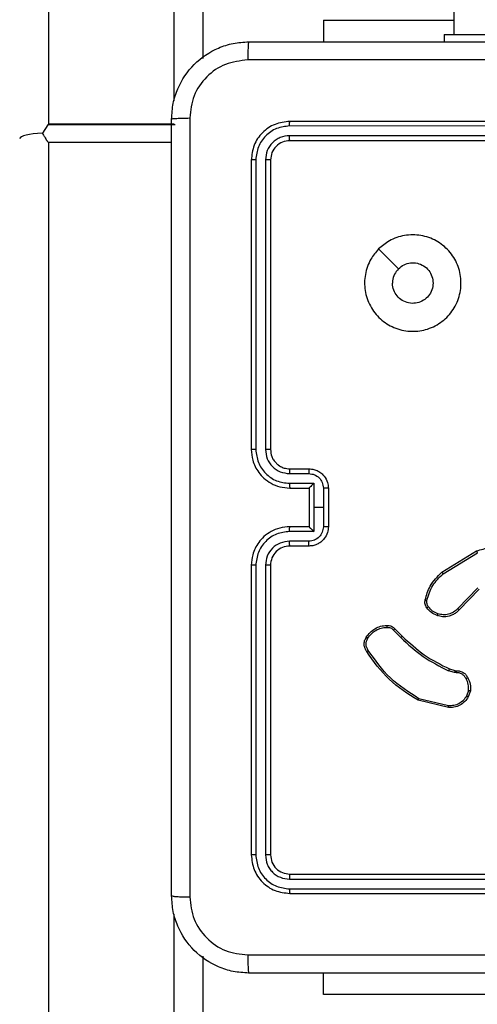
# Model space of a CAD drawing. Units: millimetres. Extents: x -4534 to 431006, y -3372 to 6362.
# Drawn here: x -835 to -788, y 2319 to 2421 of the extents above; entities that cross this region are included whole.
import ezdxf

# ---------------------------------------------------------------- set-up
doc = ezdxf.new("R2010")
doc.units = ezdxf.units.MM
doc.layers.add('Toestel 2D', color=7, linetype='Continuous', lineweight=20)

# ---------------------------------------------------------------- blocks, each defined once
blk = doc.blocks.new('1550')
at = {"color": 7, "linetype": 'Continuous', "lineweight": 25}
for p, q in [((6087.456, -2357.738), (6087.456, -2360.738)), ((6087.504, -2357.739), (6087.503, -2360.741)), ((6087.604, -2357.739), (6087.604, -2360.741)), ((6087.656, -2357.738), (6087.656, -2360.738)), ((6095.256, -2360.738), (6095.256, -2357.738)), ((6095.309, -2360.741), (6095.309, -2357.739)), ((6095.409, -2360.741), (6095.409, -2357.739)), ((6095.456, -2360.738), (6095.456, -2357.738)), ((6086.556, -2359.138), (6086.556, -2358.138)), ((6096.505, -2358.388), (6096.505, -2360.388)), ((6092.127, -2359.161), (6091.907, -2358.802)), ((6092.143, -2359.149), (6091.926, -2358.794)), ((6092.289, -2358.79), (6092.504, -2358.997)), ((6092.303, -2358.776), (6092.517, -2358.982)), ((6093.356, -2358.866), (6093.42, -2358.889)), ((6093.353, -2358.886), (6093.411, -2358.907)), ((6022.356, -2359.038), (6086.556, -2359.038)), ((6086.407, -2360.388), (6086.407, -2359.038)), ((6093.13, -2359.084), (6093.146, -2359.027)), ((6093.146, -2359.027), (6093.148, -2359.013)), ((6093.166, -2359.03), (6093.148, -2359.093)), ((6093.169, -2359.014), (6093.166, -2359.03)), ((6086.556, -2359.138), (6086.631, -2359.138)), ((6093.511, -2359.092), (6093.438, -2359.4)), ((6093.53, -2359.093), (6093.455, -2359.408)), ((6092.715, -2359.648), (6092.791, -2359.572)), ((6092.728, -2359.663), (6092.805, -2359.587)), ((6086.407, -2360.388), (6086.631, -2360.388)), ((6091.256, -2360.338), (6091.656, -2360.338)), ((6091.256, -2360.39), (6091.456, -2360.39)), ((6091.456, -2360.39), (6091.656, -2360.39)), ((6091.456, -2360.39), (6091.456, -2360.49)), ((6096.505, -2360.388), (6096.281, -2360.388)), ((6091.206, -2360.49), (6091.456, -2360.49)), ((6091.206, -2360.741), (6091.206, -2360.49)), ((6091.456, -2360.49), (6091.706, -2360.49)), ((6091.706, -2360.49), (6091.706, -2360.741)), ((6091.056, -2360.738), (6091.056, -2360.538)), ((6091.106, -2360.741), (6091.106, -2360.54)), ((6091.256, -2360.738), (6091.256, -2360.538)), ((6091.256, -2360.538), (6091.256, -2360.538)), ((6091.256, -2360.538), (6091.656, -2360.538)), ((6091.656, -2360.538), (6091.656, -2360.738)), ((6091.656, -2360.538), (6091.656, -2360.538)), ((6091.806, -2360.54), (6091.806, -2360.741)), ((6091.856, -2360.538), (6091.856, -2360.738)), ((6087.854, -2360.991), (6090.856, -2360.991)), ((6087.856, -2360.938), (6090.856, -2360.938)), ((6092.056, -2360.938), (6095.056, -2360.938)), ((6092.056, -2360.991), (6095.058, -2360.991)), ((6087.854, -2361.091), (6090.856, -2361.091)), ((6092.056, -2361.091), (6095.058, -2361.091)), ((6087.856, -2361.138), (6090.856, -2361.138)), ((6092.056, -2361.138), (6095.056, -2361.138)), ((6022.108, -2361.638), (6086.804, -2361.638)), ((6096.108, -2361.638), (6160.804, -2361.638)), ((6087.491, -2361.928), (6087.491, -2363.248)), ((6087.481, -2363.238), (6087.481, -2361.938)), ((6087.67, -2363.238), (6087.67, -2361.963)), ((6021.782, -2363.238), (6087.481, -2363.238)), ((6087.491, -2363.248), (6087.577, -2363.303)), ((6087.67, -2363.238), (6176.893, -2363.238))]:
    blk.add_line(p, q, dxfattribs=at)
at = {"color": 8, "linetype": 'Continuous', "lineweight": 25}
for p, q in [((6087.242, -2361.938), (6021.782, -2361.938)), ((6161.242, -2361.938), (6095.67, -2361.938))]:
    blk.add_line(p, q, dxfattribs=at)
at = {"color": 7, "linetype": 'Continuous', "lineweight": 25, "flags": 128}
blk.add_lwpolyline([(6088.778, -2359.817), (6088.88, -2359.714), (6088.983, -2359.612)], dxfattribs=at)
at = {"color": 7, "linetype": 'Continuous', "lineweight": 25}
blk.add_arc((6092.056, -2360.738), 0.2, 179.9942, 270.0031, dxfattribs=at)
for centre, major_axis, ratio, start_param, end_param in [((6087.578, -2363.238), (-0.296, 0.296), 0.165088, 1.407184, 1.440011), ((6087.637, -2363.238), (0, 0.3), 0.205672, 1.787537, 3.141593)]:
    blk.add_ellipse(centre, major_axis=major_axis, ratio=ratio, start_param=start_param, end_param=end_param, dxfattribs=at)
for points, knots in [([(6086.631, -2361.163), (6086.631, -2360.269), (6086.631, -2358.481), (6086.631, -2355.795), (6086.631, -2354.007), (6086.631, -2353.113)], [0, 0, 0, 0, 0.333295, 0.666702, 1, 1, 1, 1]), ([(6086.819, -2353.102), (6086.819, -2353.999), (6086.819, -2355.792), (6086.819, -2358.485), (6086.819, -2360.277), (6086.819, -2361.174)], [0, 0, 0, 0, 0.333337, 0.666663, 1, 1, 1, 1]), ([(6096.093, -2361.174), (6096.093, -2360.277), (6096.093, -2358.485), (6096.093, -2355.792), (6096.093, -2353.999), (6096.093, -2353.102)], [0, 0, 0, 0, 0.333337, 0.666663, 1, 1, 1, 1]), ([(6096.281, -2353.113), (6096.281, -2354.007), (6096.281, -2355.795), (6096.281, -2358.481), (6096.281, -2360.269), (6096.281, -2361.163)], [0, 0, 0, 0, 0.333295, 0.666702, 1, 1, 1, 1]), ([(6091.907, -2358.802), (6091.893, -2358.756), (6091.866, -2358.668), (6091.877, -2358.535), (6091.914, -2358.421), (6091.958, -2358.36), (6091.979, -2358.331)], [0, 0, 0, 0, 0.28655, 0.548809, 0.78664, 1, 1, 1, 1]), ([(6091.907, -2358.802), (6091.908, -2358.802), (6091.908, -2358.801), (6091.913, -2358.8), (6091.919, -2358.797), (6091.924, -2358.795), (6091.926, -2358.794)], [0, 0, 0, 0, 0.249982, 0.499809, 0.749689, 1, 1, 1, 1]), ([(6093.222, -2358.893), (6093.243, -2358.882), (6093.285, -2358.861), (6093.333, -2358.864), (6093.356, -2358.866)], [0, 0, 0, 0, 0.499998, 1, 1, 1, 1]), ([(6093.353, -2358.886), (6093.353, -2358.884), (6093.354, -2358.881), (6093.354, -2358.877), (6093.355, -2358.874), (6093.356, -2358.87), (6093.356, -2358.866), (6093.356, -2358.866), (6093.356, -2358.866)], [0, 0, 0, 0, 0.141596, 0.277885, 0.410342, 0.537195, 0.777553, 1, 1, 1, 1]), ([(6088.778, -2359.817), (6088.748, -2359.781), (6088.681, -2359.703), (6088.629, -2359.549), (6088.629, -2359.378), (6088.685, -2359.216), (6088.792, -2359.083), (6088.937, -2358.991), (6089.104, -2358.955), (6089.274, -2358.974), (6089.427, -2359.049), (6089.549, -2359.171), (6089.622, -2359.325), (6089.639, -2359.496), (6089.601, -2359.662), (6089.508, -2359.806), (6089.373, -2359.911), (6089.211, -2359.967), (6089.04, -2359.964), (6088.888, -2359.911), (6088.812, -2359.846), (6088.778, -2359.817)], [0, 0, 0, 0, 0.044524, 0.097907, 0.1517, 0.20554, 0.258936, 0.312783, 0.366706, 0.419998, 0.474539, 0.527075, 0.582043, 0.634418, 0.689049, 0.742522, 0.796171, 0.849853, 0.903702, 0.95743, 1, 1, 1, 1]), ([(6093.148, -2359.013), (6093.149, -2359), (6093.15, -2358.974), (6093.166, -2358.939), (6093.19, -2358.911), (6093.212, -2358.899), (6093.222, -2358.893)], [0, 0, 0, 0, 0.2593172, 0.5124241, 0.7593461, 1, 1, 1, 1]), ([(6093.232, -2358.911), (6093.223, -2358.916), (6093.204, -2358.927), (6093.183, -2358.952), (6093.17, -2358.982), (6093.169, -2359.003), (6093.169, -2359.014)], [0, 0, 0, 0, 0.250031, 0.499943, 0.750012, 1, 1, 1, 1]), ([(6093.222, -2358.893), (6093.222, -2358.893), (6093.223, -2358.894), (6093.225, -2358.897), (6093.226, -2358.9), (6093.228, -2358.904), (6093.23, -2358.907), (6093.232, -2358.91), (6093.232, -2358.911)], [0, 0, 0, 0, 0.22729, 0.468555, 0.595413, 0.726438, 0.860878, 1, 1, 1, 1]), ([(6093.353, -2358.886), (6093.332, -2358.885), (6093.289, -2358.882), (6093.251, -2358.902), (6093.232, -2358.911)], [0, 0, 0, 0, 0.500007, 1, 1, 1, 1]), ([(6093.42, -2358.889), (6093.419, -2358.889), (6093.419, -2358.89), (6093.417, -2358.895), (6093.414, -2358.9), (6093.412, -2358.905), (6093.411, -2358.907)], [0, 0, 0, 0, 0.279552, 0.55896, 0.779455, 1, 1, 1, 1]), ([(6093.411, -2358.907), (6093.426, -2358.917), (6093.458, -2358.937), (6093.491, -2358.983), (6093.511, -2359.036), (6093.511, -2359.073), (6093.511, -2359.092)], [0, 0, 0, 0, 0.250027, 0.499978, 0.749957, 1, 1, 1, 1]), ([(6093.42, -2358.889), (6093.437, -2358.9), (6093.471, -2358.922), (6093.509, -2358.974), (6093.531, -2359.033), (6093.53, -2359.074), (6093.53, -2359.093)], [0, 0, 0, 0, 0.25003, 0.499988, 0.769749, 1, 1, 1, 1]), ([(6092.517, -2358.982), (6092.517, -2358.982), (6092.516, -2358.983), (6092.513, -2358.987), (6092.509, -2358.992), (6092.506, -2358.996), (6092.504, -2358.997)], [0, 0, 0, 0, 0.279589, 0.559082, 0.779167, 1, 1, 1, 1]), ([(6092.504, -2358.997), (6092.517, -2359.011), (6092.543, -2359.038), (6092.565, -2359.091), (6092.572, -2359.148), (6092.563, -2359.184), (6092.559, -2359.203)], [0, 0, 0, 0, 0.250003, 0.499925, 0.749896, 1, 1, 1, 1]), ([(6092.517, -2358.982), (6092.521, -2358.985), (6092.53, -2358.994), (6092.547, -2359.013), (6092.567, -2359.044), (6092.586, -2359.092), (6092.593, -2359.15), (6092.582, -2359.191), (6092.577, -2359.209)], [0, 0, 0, 0, 0.0566724, 0.159043, 0.307061, 0.5005707, 0.7752845, 1, 1, 1, 1]), ([(6093.146, -2359.027), (6093.147, -2359.027), (6093.147, -2359.027), (6093.153, -2359.028), (6093.159, -2359.029), (6093.164, -2359.03), (6093.166, -2359.03)], [0, 0, 0, 0, 0.279745, 0.558866, 0.77954, 1, 1, 1, 1]), ([(6093.148, -2359.013), (6093.149, -2359.013), (6093.149, -2359.013), (6093.153, -2359.013), (6093.157, -2359.013), (6093.16, -2359.013), (6093.164, -2359.014), (6093.167, -2359.014), (6093.169, -2359.014)], [0, 0, 0, 0, 0.227849, 0.469752, 0.59676, 0.727546, 0.861909, 1, 1, 1, 1]), ([(6092.127, -2359.161), (6092.128, -2359.161), (6092.128, -2359.16), (6092.132, -2359.158), (6092.137, -2359.154), (6092.141, -2359.15), (6092.143, -2359.149)], [0, 0, 0, 0, 0.250097, 0.4997992, 0.7498713, 1, 1, 1, 1]), ([(6092.414, -2359.335), (6092.365, -2359.321), (6092.255, -2359.289), (6092.173, -2359.207), (6092.127, -2359.161)], [0, 0, 0, 0, 0.4391159, 1, 1, 1, 1]), ([(6092.418, -2359.316), (6092.365, -2359.3), (6092.259, -2359.268), (6092.182, -2359.188), (6092.143, -2359.149)], [0, 0, 0, 0, 0.499993, 1, 1, 1, 1]), ([(6092.791, -2359.572), (6092.859, -2359.498), (6092.994, -2359.352), (6093.085, -2359.173), (6093.13, -2359.084)], [0, 0, 0, 0, 0.499995, 1, 1, 1, 1]), ([(6092.805, -2359.587), (6092.874, -2359.512), (6093.011, -2359.364), (6093.103, -2359.183), (6093.148, -2359.093)], [0, 0, 0, 0, 0.50002, 1, 1, 1, 1]), ([(6093.13, -2359.084), (6093.13, -2359.084), (6093.131, -2359.084), (6093.136, -2359.087), (6093.142, -2359.09), (6093.146, -2359.092), (6093.148, -2359.093)], [0, 0, 0, 0, 0.280343, 0.559144, 0.779391, 1, 1, 1, 1]), ([(6093.53, -2359.093), (6093.53, -2359.093), (6093.529, -2359.093), (6093.525, -2359.093), (6093.518, -2359.092), (6093.513, -2359.092), (6093.511, -2359.092)], [0, 0, 0, 0, 0.250055, 0.499727, 0.749501, 1, 1, 1, 1]), ([(6088.983, -2359.612), (6088.968, -2359.593), (6088.937, -2359.557), (6088.919, -2359.487), (6088.922, -2359.415), (6088.95, -2359.349), (6088.998, -2359.295), (6089.061, -2359.261), (6089.132, -2359.249), (6089.203, -2359.262), (6089.266, -2359.297), (6089.313, -2359.351), (6089.34, -2359.417), (6089.344, -2359.489), (6089.323, -2359.558), (6089.281, -2359.616), (6089.222, -2359.657), (6089.169, -2359.672), (6089.138, -2359.673), (6089.131, -2359.673)], [0, 0, 0, 0, 0.0612957, 0.1226014, 0.1839086, 0.2452762, 0.3066534, 0.3681003, 0.4295136, 0.4909194, 0.5522249, 0.6135247, 0.6747745, 0.7360895, 0.797427, 0.8588388, 0.9202761, 0.9817074, 1, 1, 1, 1]), ([(6092.559, -2359.203), (6092.55, -2359.222), (6092.534, -2359.261), (6092.502, -2359.288), (6092.486, -2359.302)], [0, 0, 0, 0, 0.500078, 1, 1, 1, 1]), ([(6092.577, -2359.209), (6092.568, -2359.23), (6092.55, -2359.272), (6092.515, -2359.302), (6092.497, -2359.317)], [0, 0, 0, 0, 0.499932, 1, 1, 1, 1]), ([(6092.577, -2359.209), (6092.577, -2359.209), (6092.576, -2359.209), (6092.572, -2359.207), (6092.566, -2359.205), (6092.561, -2359.204), (6092.559, -2359.203)], [0, 0, 0, 0, 0.2497744, 0.4995536, 0.7494293, 1, 1, 1, 1]), ([(6092.414, -2359.335), (6092.414, -2359.335), (6092.414, -2359.334), (6092.415, -2359.33), (6092.417, -2359.324), (6092.418, -2359.319), (6092.418, -2359.316)], [0, 0, 0, 0, 0.250179, 0.500169, 0.749761, 1, 1, 1, 1]), ([(6092.497, -2359.317), (6092.491, -2359.321), (6092.479, -2359.329), (6092.458, -2359.336), (6092.436, -2359.338), (6092.421, -2359.336), (6092.414, -2359.335)], [0, 0, 0, 0, 0.244009, 0.491904, 0.743935, 1, 1, 1, 1]), ([(6092.486, -2359.302), (6092.481, -2359.305), (6092.471, -2359.311), (6092.454, -2359.316), (6092.436, -2359.319), (6092.424, -2359.317), (6092.418, -2359.316)], [0, 0, 0, 0, 0.249924, 0.499996, 0.750063, 1, 1, 1, 1]), ([(6092.497, -2359.317), (6092.497, -2359.317), (6092.496, -2359.316), (6092.493, -2359.312), (6092.49, -2359.307), (6092.487, -2359.303), (6092.486, -2359.302)], [0, 0, 0, 0, 0.279897, 0.559022, 0.779195, 1, 1, 1, 1]), ([(6093.438, -2359.4), (6093.372, -2359.504), (6093.24, -2359.712), (6093.038, -2359.854), (6092.938, -2359.925)], [0, 0, 0, 0, 0.499995, 1, 1, 1, 1]), ([(6093.455, -2359.408), (6093.389, -2359.514), (6093.255, -2359.725), (6093.051, -2359.869), (6092.949, -2359.941)], [0, 0, 0, 0, 0.499984, 1, 1, 1, 1]), ([(6093.455, -2359.408), (6093.455, -2359.408), (6093.455, -2359.408), (6093.452, -2359.407), (6093.449, -2359.405), (6093.446, -2359.404), (6093.442, -2359.402), (6093.439, -2359.401), (6093.438, -2359.4)], [0, 0, 0, 0, 0.201292, 0.435123, 0.563851, 0.700898, 0.846402, 1, 1, 1, 1]), ([(6092.791, -2359.572), (6092.791, -2359.572), (6092.791, -2359.572), (6092.792, -2359.573), (6092.793, -2359.574), (6092.795, -2359.576), (6092.797, -2359.579), (6092.8, -2359.581), (6092.802, -2359.584), (6092.804, -2359.586), (6092.805, -2359.587)], [0, 0, 0, 0, 0.125059, 0.250059, 0.375538, 0.500072, 0.624961, 0.750185, 0.874979, 1, 1, 1, 1]), ([(6088.983, -2359.612), (6089.001, -2359.627), (6089.038, -2359.657), (6089.092, -2359.672), (6089.123, -2359.673), (6089.131, -2359.673)], [0, 0, 0, 0, 0.4289267, 0.8578342, 1, 1, 1, 1]), ([(6092.679, -2359.734), (6092.678, -2359.725), (6092.678, -2359.708), (6092.685, -2359.684), (6092.698, -2359.663), (6092.709, -2359.653), (6092.715, -2359.648)], [0, 0, 0, 0, 0.262835, 0.525047, 0.770595, 1, 1, 1, 1]), ([(6092.699, -2359.733), (6092.699, -2359.727), (6092.698, -2359.713), (6092.704, -2359.694), (6092.713, -2359.677), (6092.723, -2359.668), (6092.728, -2359.663)], [0, 0, 0, 0, 0.2501644, 0.4999186, 0.7499026, 1, 1, 1, 1]), ([(6092.715, -2359.648), (6092.715, -2359.648), (6092.715, -2359.648), (6092.718, -2359.651), (6092.72, -2359.654), (6092.723, -2359.657), (6092.725, -2359.66), (6092.727, -2359.662), (6092.728, -2359.663)], [0, 0, 0, 0, 0.212871, 0.450192, 0.578241, 0.712379, 0.853317, 1, 1, 1, 1]), ([(6092.679, -2359.734), (6092.679, -2359.734), (6092.68, -2359.734), (6092.684, -2359.734), (6092.69, -2359.734), (6092.695, -2359.733), (6092.698, -2359.733), (6092.699, -2359.733)], [0, 0, 0, 0, 0.241783, 0.488789, 0.741024, 0.869835, 1, 1, 1, 1]), ([(6092.801, -2359.945), (6092.784, -2359.933), (6092.749, -2359.908), (6092.711, -2359.856), (6092.685, -2359.798), (6092.681, -2359.755), (6092.679, -2359.734)], [0, 0, 0, 0, 0.249988, 0.499955, 0.750002, 1, 1, 1, 1]), ([(6092.812, -2359.929), (6092.796, -2359.918), (6092.764, -2359.895), (6092.728, -2359.847), (6092.704, -2359.792), (6092.701, -2359.753), (6092.699, -2359.733)], [0, 0, 0, 0, 0.250019, 0.500005, 0.750018, 1, 1, 1, 1]), ([(6092.801, -2359.945), (6092.801, -2359.945), (6092.802, -2359.945), (6092.804, -2359.942), (6092.806, -2359.939), (6092.808, -2359.936), (6092.81, -2359.933), (6092.812, -2359.93), (6092.812, -2359.929)], [0, 0, 0, 0, 0.222179, 0.46229, 0.589794, 0.721779, 0.858575, 1, 1, 1, 1]), ([(6092.949, -2359.941), (6092.939, -2359.947), (6092.918, -2359.961), (6092.879, -2359.969), (6092.838, -2359.965), (6092.814, -2359.952), (6092.801, -2359.945)], [0, 0, 0, 0, 0.230279, 0.473679, 0.730245, 1, 1, 1, 1]), ([(6092.938, -2359.925), (6092.928, -2359.931), (6092.909, -2359.943), (6092.876, -2359.949), (6092.842, -2359.946), (6092.822, -2359.934), (6092.812, -2359.929)], [0, 0, 0, 0, 0.250095, 0.500021, 0.749955, 1, 1, 1, 1]), ([(6092.949, -2359.941), (6092.949, -2359.94), (6092.948, -2359.94), (6092.946, -2359.937), (6092.944, -2359.934), (6092.942, -2359.931), (6092.94, -2359.928), (6092.938, -2359.926), (6092.938, -2359.925)], [0, 0, 0, 0, 0.2279522, 0.470186, 0.5969297, 0.7273371, 0.8621152, 1, 1, 1, 1]), ([(6091.056, -2360.538), (6091.057, -2360.522), (6091.06, -2360.489), (6091.077, -2360.446), (6091.101, -2360.409), (6091.139, -2360.373), (6091.192, -2360.344), (6091.236, -2360.34), (6091.256, -2360.338)], [0, 0, 0, 0, 0.158481, 0.307521, 0.446986, 0.576928, 0.807324, 1, 1, 1, 1]), ([(6091.106, -2360.54), (6091.108, -2360.521), (6091.113, -2360.482), (6091.147, -2360.432), (6091.197, -2360.397), (6091.236, -2360.393), (6091.256, -2360.39)], [0, 0, 0, 0, 0.249897, 0.499855, 0.749563, 1, 1, 1, 1]), ([(6091.256, -2360.338), (6091.256, -2360.338), (6091.256, -2360.339), (6091.256, -2360.342), (6091.256, -2360.347), (6091.256, -2360.353), (6091.256, -2360.361), (6091.256, -2360.37), (6091.256, -2360.38), (6091.256, -2360.387), (6091.256, -2360.39)], [0, 0, 0, 0, 0.1251852, 0.2501585, 0.375264, 0.5000232, 0.6246637, 0.7496789, 0.8749437, 1, 1, 1, 1]), ([(6091.656, -2360.338), (6091.656, -2360.338), (6091.656, -2360.339), (6091.656, -2360.342), (6091.656, -2360.347), (6091.656, -2360.353), (6091.656, -2360.361), (6091.656, -2360.37), (6091.656, -2360.38), (6091.656, -2360.387), (6091.656, -2360.39)], [0, 0, 0, 0, 0.125191, 0.25017, 0.375281, 0.499819, 0.624647, 0.749668, 0.874938, 1, 1, 1, 1]), ([(6091.656, -2360.338), (6091.676, -2360.34), (6091.721, -2360.344), (6091.773, -2360.373), (6091.811, -2360.409), (6091.835, -2360.446), (6091.853, -2360.489), (6091.855, -2360.522), (6091.856, -2360.538)], [0, 0, 0, 0, 0.192676, 0.423072, 0.553014, 0.692479, 0.841519, 1, 1, 1, 1]), ([(6091.656, -2360.39), (6091.676, -2360.393), (6091.715, -2360.397), (6091.765, -2360.432), (6091.799, -2360.482), (6091.804, -2360.521), (6091.806, -2360.54)], [0, 0, 0, 0, 0.250436, 0.500146, 0.750103, 1, 1, 1, 1]), ([(6091.206, -2360.49), (6091.211, -2360.496), (6091.223, -2360.507), (6091.236, -2360.52), (6091.245, -2360.529), (6091.251, -2360.534), (6091.255, -2360.538), (6091.256, -2360.538), (6091.256, -2360.538)], [0, 0, 0, 0, 0.251454, 0.50256, 0.64652, 0.775515, 0.892458, 1, 1, 1, 1]), ([(6091.656, -2360.538), (6091.657, -2360.538), (6091.657, -2360.538), (6091.661, -2360.534), (6091.667, -2360.529), (6091.676, -2360.52), (6091.69, -2360.507), (6091.701, -2360.496), (6091.706, -2360.49)], [0, 0, 0, 0, 0.107542, 0.224485, 0.353481, 0.49744, 0.748547, 1, 1, 1, 1]), ([(6091.056, -2360.538), (6091.057, -2360.539), (6091.059, -2360.539), (6091.072, -2360.54), (6091.089, -2360.54), (6091.1, -2360.54), (6091.106, -2360.54)], [0, 0, 0, 0, 0.280017, 0.559021, 0.779529, 1, 1, 1, 1]), ([(6091.856, -2360.538), (6091.855, -2360.539), (6091.853, -2360.539), (6091.84, -2360.54), (6091.824, -2360.54), (6091.812, -2360.54), (6091.806, -2360.54)], [0, 0, 0, 0, 0.2800179, 0.5590234, 0.7795296, 1, 1, 1, 1]), ([(6087.503, -2360.741), (6087.496, -2360.741), (6087.482, -2360.74), (6087.467, -2360.74), (6087.458, -2360.739), (6087.457, -2360.738), (6087.456, -2360.738)], [0, 0, 0, 0, 0.279874, 0.559319, 0.77966, 1, 1, 1, 1]), ([(6087.456, -2360.738), (6087.462, -2360.791), (6087.474, -2360.895), (6087.567, -2361.028), (6087.699, -2361.12), (6087.804, -2361.132), (6087.856, -2361.138)], [0, 0, 0, 0, 0.249959, 0.499877, 0.749849, 1, 1, 1, 1]), ([(6087.503, -2360.741), (6087.509, -2360.786), (6087.516, -2360.855), (6087.561, -2360.937), (6087.619, -2361.007), (6087.717, -2361.074), (6087.808, -2361.085), (6087.854, -2361.091)], [0, 0, 0, 0, 0.25015, 0.376164, 0.500781, 0.750381, 1, 1, 1, 1]), ([(6087.656, -2360.738), (6087.655, -2360.739), (6087.653, -2360.739), (6087.639, -2360.74), (6087.621, -2360.741), (6087.61, -2360.741), (6087.604, -2360.741)], [0, 0, 0, 0, 0.279796, 0.558939, 0.779458, 1, 1, 1, 1]), ([(6087.604, -2360.741), (6087.607, -2360.773), (6087.613, -2360.823), (6087.645, -2360.881), (6087.686, -2360.931), (6087.756, -2360.979), (6087.821, -2360.987), (6087.854, -2360.991)], [0, 0, 0, 0, 0.25016, 0.376181, 0.500791, 0.750392, 1, 1, 1, 1]), ([(6087.656, -2360.738), (6087.659, -2360.764), (6087.665, -2360.817), (6087.711, -2360.883), (6087.777, -2360.929), (6087.83, -2360.935), (6087.856, -2360.938)], [0, 0, 0, 0, 0.250007, 0.499891, 0.749799, 1, 1, 1, 1]), ([(6090.856, -2361.138), (6090.893, -2361.135), (6090.977, -2361.128), (6091.08, -2361.076), (6091.158, -2361.006), (6091.21, -2360.932), (6091.248, -2360.841), (6091.253, -2360.773), (6091.256, -2360.738)], [0, 0, 0, 0, 0.176947, 0.402124, 0.53337, 0.676801, 0.832347, 1, 1, 1, 1]), ([(6090.856, -2360.938), (6090.881, -2360.936), (6090.919, -2360.932), (6090.965, -2360.908), (6090.994, -2360.884), (6091.016, -2360.859), (6091.034, -2360.831), (6091.052, -2360.791), (6091.054, -2360.758), (6091.056, -2360.738)], [0, 0, 0, 0, 0.233626, 0.359989, 0.492456, 0.592699, 0.679043, 0.814822, 1, 1, 1, 1]), ([(6090.856, -2360.991), (6090.888, -2360.987), (6090.954, -2360.979), (6091.037, -2360.922), (6091.094, -2360.839), (6091.102, -2360.773), (6091.106, -2360.741)], [0, 0, 0, 0, 0.249896, 0.499846, 0.749554, 1, 1, 1, 1]), ([(6090.856, -2361.091), (6090.901, -2361.085), (6090.993, -2361.074), (6091.109, -2360.994), (6091.19, -2360.878), (6091.201, -2360.786), (6091.206, -2360.741)], [0, 0, 0, 0, 0.249903, 0.499865, 0.749551, 1, 1, 1, 1]), ([(6091.056, -2360.738), (6091.057, -2360.739), (6091.058, -2360.739), (6091.07, -2360.74), (6091.086, -2360.74), (6091.099, -2360.74), (6091.106, -2360.741)], [0, 0, 0, 0, 0.250141, 0.500036, 0.749793, 1, 1, 1, 1]), ([(6091.206, -2360.741), (6091.212, -2360.74), (6091.226, -2360.74), (6091.242, -2360.74), (6091.254, -2360.739), (6091.255, -2360.739), (6091.256, -2360.738)], [0, 0, 0, 0, 0.250164, 0.499912, 0.749795, 1, 1, 1, 1]), ([(6091.706, -2360.741), (6091.7, -2360.74), (6091.687, -2360.74), (6091.67, -2360.74), (6091.658, -2360.739), (6091.657, -2360.739), (6091.656, -2360.738)], [0, 0, 0, 0, 0.25016, 0.499905, 0.749793, 1, 1, 1, 1]), ([(6091.656, -2360.738), (6091.659, -2360.773), (6091.664, -2360.841), (6091.702, -2360.932), (6091.755, -2361.006), (6091.833, -2361.076), (6091.935, -2361.128), (6092.019, -2361.135), (6092.056, -2361.138)], [0, 0, 0, 0, 0.167653, 0.323199, 0.46663, 0.597876, 0.823053, 1, 1, 1, 1]), ([(6091.706, -2360.741), (6091.712, -2360.786), (6091.722, -2360.878), (6091.803, -2360.994), (6091.919, -2361.074), (6092.011, -2361.085), (6092.056, -2361.091)], [0, 0, 0, 0, 0.250448, 0.500134, 0.750096, 1, 1, 1, 1]), ([(6091.856, -2360.738), (6091.855, -2360.739), (6091.854, -2360.739), (6091.842, -2360.74), (6091.826, -2360.74), (6091.813, -2360.74), (6091.806, -2360.741)], [0, 0, 0, 0, 0.250143, 0.500041, 0.749797, 1, 1, 1, 1]), ([(6091.806, -2360.741), (6091.81, -2360.773), (6091.818, -2360.839), (6091.875, -2360.922), (6091.958, -2360.979), (6092.024, -2360.987), (6092.056, -2360.991)], [0, 0, 0, 0, 0.2504458, 0.5001526, 0.7501021, 1, 1, 1, 1]), ([(6095.056, -2360.938), (6095.082, -2360.935), (6095.135, -2360.929), (6095.201, -2360.883), (6095.247, -2360.817), (6095.253, -2360.764), (6095.256, -2360.738)], [0, 0, 0, 0, 0.250201, 0.500109, 0.749993, 1, 1, 1, 1]), ([(6095.056, -2361.138), (6095.109, -2361.132), (6095.213, -2361.12), (6095.346, -2361.028), (6095.438, -2360.895), (6095.45, -2360.791), (6095.456, -2360.738)], [0, 0, 0, 0, 0.25015, 0.500123, 0.750041, 1, 1, 1, 1]), ([(6095.058, -2361.091), (6095.104, -2361.085), (6095.195, -2361.074), (6095.293, -2361.007), (6095.351, -2360.937), (6095.396, -2360.855), (6095.404, -2360.786), (6095.409, -2360.741)], [0, 0, 0, 0, 0.249617, 0.499215, 0.62383, 0.749848, 1, 1, 1, 1]), ([(6095.058, -2360.991), (6095.091, -2360.987), (6095.14, -2360.981), (6095.199, -2360.95), (6095.249, -2360.908), (6095.297, -2360.838), (6095.305, -2360.773), (6095.309, -2360.741)], [0, 0, 0, 0, 0.250154, 0.376154, 0.500775, 0.750403, 1, 1, 1, 1]), ([(6095.256, -2360.738), (6095.257, -2360.739), (6095.259, -2360.739), (6095.273, -2360.74), (6095.291, -2360.741), (6095.303, -2360.741), (6095.309, -2360.741)], [0, 0, 0, 0, 0.279797, 0.558938, 0.77946, 1, 1, 1, 1]), ([(6095.409, -2360.741), (6095.416, -2360.741), (6095.43, -2360.74), (6095.445, -2360.74), (6095.454, -2360.739), (6095.456, -2360.738), (6095.456, -2360.738)], [0, 0, 0, 0, 0.2798742, 0.5593176, 0.7796597, 1, 1, 1, 1]), ([(6087.856, -2360.938), (6087.856, -2360.939), (6087.855, -2360.941), (6087.854, -2360.955), (6087.854, -2360.973), (6087.854, -2360.985), (6087.854, -2360.991)], [0, 0, 0, 0, 0.279768, 0.558823, 0.779362, 1, 1, 1, 1]), ([(6090.856, -2360.938), (6090.856, -2360.938), (6090.856, -2360.939), (6090.856, -2360.942), (6090.856, -2360.947), (6090.856, -2360.953), (6090.856, -2360.962), (6090.856, -2360.971), (6090.856, -2360.981), (6090.856, -2360.987), (6090.856, -2360.991)], [0, 0, 0, 0, 0.124867, 0.250163, 0.3752, 0.49992, 0.624884, 0.749685, 0.875038, 1, 1, 1, 1]), ([(6092.056, -2360.938), (6092.056, -2360.938), (6092.056, -2360.939), (6092.056, -2360.942), (6092.056, -2360.947), (6092.056, -2360.954), (6092.056, -2360.962), (6092.056, -2360.971), (6092.056, -2360.981), (6092.056, -2360.987), (6092.056, -2360.991)], [0, 0, 0, 0, 0.124873, 0.250174, 0.375216, 0.500133, 0.624868, 0.749674, 0.875033, 1, 1, 1, 1]), ([(6095.056, -2360.938), (6095.056, -2360.939), (6095.057, -2360.941), (6095.058, -2360.955), (6095.058, -2360.973), (6095.058, -2360.985), (6095.058, -2360.991)], [0, 0, 0, 0, 0.279768, 0.558823, 0.779362, 1, 1, 1, 1]), ([(6087.854, -2361.091), (6087.854, -2361.098), (6087.854, -2361.112), (6087.855, -2361.127), (6087.855, -2361.136), (6087.856, -2361.138), (6087.856, -2361.138)], [0, 0, 0, 0, 0.27984, 0.559114, 0.779417, 1, 1, 1, 1]), ([(6090.856, -2361.091), (6090.856, -2361.097), (6090.856, -2361.11), (6090.856, -2361.125), (6090.856, -2361.136), (6090.856, -2361.137), (6090.856, -2361.138)], [0, 0, 0, 0, 0.250257, 0.500031, 0.749998, 1, 1, 1, 1]), ([(6092.056, -2361.091), (6092.056, -2361.097), (6092.056, -2361.11), (6092.056, -2361.125), (6092.056, -2361.136), (6092.056, -2361.137), (6092.056, -2361.138)], [0, 0, 0, 0, 0.250257, 0.500031, 0.749998, 1, 1, 1, 1]), ([(6095.058, -2361.091), (6095.058, -2361.098), (6095.058, -2361.112), (6095.058, -2361.127), (6095.057, -2361.136), (6095.056, -2361.138), (6095.056, -2361.138)], [0, 0, 0, 0, 0.27984, 0.559114, 0.779417, 1, 1, 1, 1]), ([(6086.631, -2361.163), (6086.634, -2361.165), (6086.64, -2361.167), (6086.682, -2361.171), (6086.744, -2361.173), (6086.794, -2361.174), (6086.819, -2361.174)], [0, 0, 0, 0, 0.249929, 0.49991, 0.7496, 1, 1, 1, 1]), ([(6087.431, -2361.963), (6087.377, -2361.96), (6087.269, -2361.954), (6087.069, -2361.889), (6086.851, -2361.743), (6086.706, -2361.526), (6086.641, -2361.325), (6086.634, -2361.218), (6086.631, -2361.163)], [0, 0, 0, 0, 0.130356, 0.2573194, 0.4999883, 0.7424137, 0.8694382, 1, 1, 1, 1]), ([(6086.819, -2361.174), (6086.828, -2361.253), (6086.846, -2361.41), (6086.985, -2361.609), (6087.184, -2361.748), (6087.342, -2361.766), (6087.42, -2361.776)], [0, 0, 0, 0, 0.250035, 0.49994, 0.750036, 1, 1, 1, 1]), ([(6096.281, -2361.163), (6096.278, -2361.218), (6096.271, -2361.325), (6096.207, -2361.526), (6096.061, -2361.743), (6095.843, -2361.889), (6095.643, -2361.954), (6095.536, -2361.96), (6095.481, -2361.963)], [0, 0, 0, 0, 0.130542, 0.257584, 0.500015, 0.742668, 0.869633, 1, 1, 1, 1]), ([(6095.492, -2361.776), (6095.571, -2361.766), (6095.728, -2361.748), (6095.927, -2361.609), (6096.066, -2361.41), (6096.084, -2361.253), (6096.093, -2361.174)], [0, 0, 0, 0, 0.249959, 0.500057, 0.749964, 1, 1, 1, 1]), ([(6096.093, -2361.174), (6096.118, -2361.174), (6096.168, -2361.173), (6096.23, -2361.171), (6096.272, -2361.167), (6096.278, -2361.165), (6096.281, -2361.163)], [0, 0, 0, 0, 0.2504, 0.500089, 0.750071, 1, 1, 1, 1]), ([(6087.42, -2361.776), (6088.317, -2361.775), (6090.11, -2361.775), (6092.802, -2361.775), (6094.595, -2361.775), (6095.492, -2361.776)], [0, 0, 0, 0, 0.333336, 0.666664, 1, 1, 1, 1]), ([(6087.431, -2361.963), (6087.43, -2361.96), (6087.427, -2361.955), (6087.424, -2361.912), (6087.421, -2361.85), (6087.421, -2361.8), (6087.42, -2361.776)], [0, 0, 0, 0, 0.250421, 0.500145, 0.750104, 1, 1, 1, 1]), ([(6095.481, -2361.963), (6095.482, -2361.96), (6095.485, -2361.954), (6095.489, -2361.912), (6095.491, -2361.85), (6095.492, -2361.801), (6095.492, -2361.776)], [0, 0, 0, 0, 0.2499366, 0.4999316, 0.7496419, 1, 1, 1, 1]), ([(6095.481, -2361.963), (6094.587, -2361.963), (6092.799, -2361.963), (6090.113, -2361.963), (6088.325, -2361.963), (6087.431, -2361.963)], [0, 0, 0, 0, 0.333296, 0.666701, 1, 1, 1, 1]), ([(6087.577, -2363.303), (6087.584, -2363.299), (6087.601, -2363.289), (6087.624, -2363.276), (6087.643, -2363.264), (6087.655, -2363.256), (6087.663, -2363.25), (6087.668, -2363.245), (6087.67, -2363.241), (6087.67, -2363.239), (6087.67, -2363.238)], [0, 0, 0, 0, 0.223056, 0.510226, 0.691899, 0.807146, 0.881526, 0.956294, 0.984744, 1, 1, 1, 1])]:
    blk.add_open_spline(points, degree=3, knots=knots, dxfattribs=at)
blk = doc.blocks.new('VPL-06-WD1550')
at = {"layer": 'Toestel 2D', "xscale": 10, "yscale": 10, "zscale": 10, "rotation": 270}
blk.add_blockref('1550', (22800.21, 63284.94), dxfattribs=at)

msp = doc.modelspace()

# ---------------------------------------------------------------- block references
msp.add_blockref('VPL-06-WD1550', (0, 0))

doc.saveas('drawing.dxf')
